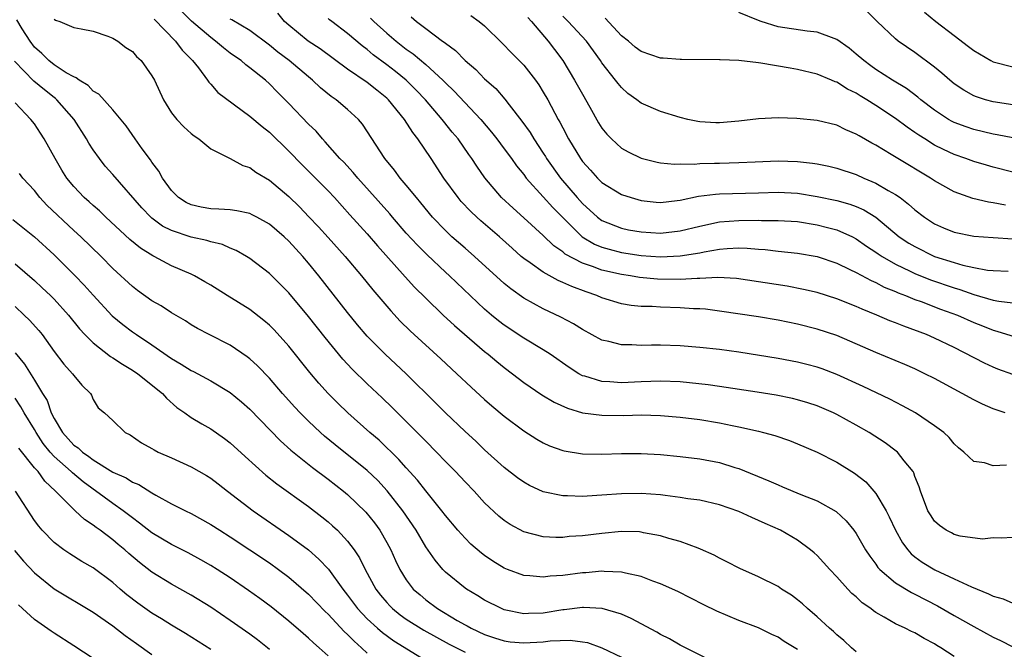
# Model space of a CAD drawing. Units: inches. Extents: x 2613000 to 2616000, y 1509000 to 1512000.
# Drawn here: x 2614999 to 2615100, y 1509739 to 1509803 of the extents above; entities that cross this region are included whole.
import ezdxf

# ---------------------------------------------------------------- set-up
doc = ezdxf.new("R2010")
doc.units = ezdxf.units.IN
doc.header["$MEASUREMENT"] = 0
doc.layers.add('LD26131509_2ft', color=102, linetype='Continuous')

msp = doc.modelspace()

# ---------------------------------------------------------------- linework, layer by layer
at = {"layer": 'LD26131509_2ft'}
for points, elevation in [([(2615101, 1509750.28), (2615099.8, 1509750.2), (2615099, 1509750.25), (2615097.91, 1509750.09), (2615095.61, 1509750.39), (2615095, 1509750.57), (2615094.73, 1509750.73), (2615094.18, 1509751), (2615093.49, 1509751.49), (2615093, 1509751.93), (2615092.58, 1509752.58), (2615092.33, 1509753), (2615091.58, 1509755), (2615091.44, 1509755.44), (2615091, 1509756.51), (2615090.87, 1509756.87), (2615090.8, 1509757), (2615089.89, 1509758.11), (2615089.2, 1509759), (2615089.09, 1509759.09), (2615087.95, 1509759.95), (2615086.3, 1509761), (2615085, 1509761.74), (2615083, 1509762.84), (2615082.67, 1509763), (2615081, 1509763.72), (2615080.04, 1509764.04), (2615079, 1509764.35), (2615078.48, 1509764.48), (2615076.82, 1509764.82), (2615074.87, 1509765.13), (2615071, 1509765.7), (2615069.87, 1509765.87), (2615067, 1509766.16), (2615065, 1509766.24), (2615063, 1509766.18), (2615061, 1509766.09), (2615059.82, 1509766.18), (2615059, 1509766.2), (2615057.26, 1509766.74), (2615057, 1509766.8), (2615056.64, 1509767), (2615055.64, 1509767.64), (2615053.7, 1509769), (2615053, 1509769.46), (2615051, 1509770.65), (2615049, 1509771.96), (2615048.41, 1509772.41), (2615047.71, 1509773), (2615047, 1509773.61), (2615046.28, 1509774.28), (2615043.43, 1509777), (2615043, 1509777.38), (2615041.14, 1509779.14), (2615040.14, 1509780.14), (2615039, 1509781.38), (2615037.59, 1509783), (2615037.33, 1509783.33), (2615034.04, 1509787), (2615033.58, 1509787.58), (2615032.61, 1509788.61), (2615032.21, 1509789), (2615030.72, 1509790.72), (2615030.44, 1509791), (2615029.78, 1509791.78), (2615029, 1509792.51), (2615027, 1509794.63), (2615025.81, 1509795.81), (2615025, 1509796.64), (2615024.6, 1509797), (2615023, 1509798.27), (2615022.58, 1509798.58), (2615022.11, 1509799), (2615021.45, 1509799.45), (2615021, 1509799.77), (2615020.31, 1509800.31), (2615019.51, 1509801), (2615019, 1509801.35), (2615017.03, 1509803.03), (2615016.04, 1509804.04)], 7706), ([(2615100.22, 1509763), (2615099, 1509763.42), (2615097.9, 1509763.9), (2615097, 1509764.35), (2615095.83, 1509765), (2615093, 1509766.5), (2615092.01, 1509767), (2615091, 1509767.49), (2615089.96, 1509767.96), (2615087, 1509769.18), (2615083, 1509770.91), (2615081, 1509771.57), (2615079, 1509772.06), (2615077, 1509772.47), (2615075, 1509772.82), (2615071, 1509773.41), (2615069.59, 1509773.59), (2615069, 1509773.63), (2615068.35, 1509773.65), (2615067, 1509773.75), (2615065, 1509773.82), (2615064.13, 1509773.87), (2615063, 1509773.89), (2615061.98, 1509773.98), (2615061, 1509774.14), (2615059, 1509774.76), (2615058.47, 1509775), (2615057.37, 1509775.37), (2615055.91, 1509775.91), (2615055, 1509776.34), (2615054.53, 1509776.53), (2615053, 1509777.39), (2615051.67, 1509778.33), (2615051, 1509778.78), (2615050.74, 1509779), (2615049.82, 1509779.82), (2615048.53, 1509781), (2615046.63, 1509782.63), (2615046.22, 1509783), (2615045.58, 1509783.58), (2615044.61, 1509784.61), (2615044.29, 1509785), (2615042.85, 1509787), (2615041.53, 1509789), (2615040.19, 1509791), (2615039.66, 1509791.66), (2615038.82, 1509793), (2615037.19, 1509795), (2615037, 1509795.18), (2615035.97, 1509795.97), (2615035, 1509796.77), (2615033, 1509798.13), (2615030.21, 1509800.21), (2615028.96, 1509801), (2615027, 1509802.61), (2615026.56, 1509803), (2615025.85, 1509803.85)], 7710), ([(2615045.6, 1509803.6), (2615046.44, 1509803), (2615047, 1509802.55), (2615048.8, 1509800.8), (2615049.78, 1509799.78), (2615051, 1509798.54), (2615052.2, 1509797), (2615052.54, 1509796.54), (2615053, 1509795.79), (2615053.46, 1509795), (2615054.54, 1509793), (2615054.71, 1509792.71), (2615055, 1509792.13), (2615055.59, 1509791), (2615056.79, 1509789), (2615057, 1509788.71), (2615057.82, 1509787.82), (2615058.55, 1509787), (2615059, 1509786.56), (2615061, 1509785.33), (2615061.98, 1509785), (2615063, 1509784.71), (2615064.54, 1509784.54), (2615065, 1509784.51), (2615066.7, 1509784.7), (2615067, 1509784.74), (2615068.86, 1509785.14), (2615070.62, 1509785.37), (2615071, 1509785.4), (2615075, 1509785.49), (2615077, 1509785.55), (2615079, 1509785.45), (2615081, 1509785.12), (2615083, 1509784.7), (2615084.34, 1509784.34), (2615085, 1509784.1), (2615085.77, 1509783.77), (2615087, 1509783), (2615089.4, 1509781), (2615090.36, 1509780.36), (2615091, 1509779.99), (2615093.01, 1509778.99), (2615095, 1509778.36), (2615095.9, 1509778.1), (2615097, 1509777.87), (2615098.4, 1509777.6), (2615099, 1509777.54), (2615100.53, 1509777.47)], 7718), ([(2615101, 1509791.11), (2615099.41, 1509791.41), (2615099, 1509791.47), (2615097, 1509791.95), (2615096.22, 1509792.22), (2615095, 1509792.69), (2615094.79, 1509792.79), (2615094.44, 1509793), (2615093, 1509793.95), (2615091.6, 1509795), (2615091.28, 1509795.28), (2615090.13, 1509796.14), (2615088.69, 1509797), (2615087, 1509798.11), (2615086.48, 1509798.48), (2615085.76, 1509799), (2615085, 1509799.67), (2615084.26, 1509800.26), (2615083, 1509801.17), (2615082.75, 1509801.25), (2615081, 1509801.92), (2615079.97, 1509802.03), (2615077, 1509802.47), (2615075.27, 1509803), (2615075, 1509803.1), (2615073, 1509803.93)], 7726), ([(2615101, 1509794.5), (2615099, 1509794.78), (2615098.21, 1509795), (2615097.29, 1509795.29), (2615097, 1509795.42), (2615095.98, 1509795.98), (2615095, 1509796.64), (2615094.55, 1509797), (2615093.73, 1509797.73), (2615093, 1509798.34), (2615091, 1509799.85), (2615089.29, 1509801), (2615089, 1509801.22), (2615087.12, 1509803), (2615086.07, 1509804.07)], 7728), ([(2615091.97, 1509803.97), (2615093.13, 1509803), (2615095, 1509801.56), (2615096.46, 1509800.46), (2615097, 1509800.03), (2615098.75, 1509799), (2615099, 1509798.87), (2615101, 1509798.37)], 7730), ([(2615095, 1509738.09), (2615093.65, 1509739), (2615093.24, 1509739.24), (2615093, 1509739.4), (2615091.93, 1509739.93), (2615091, 1509740.51), (2615090.65, 1509740.65), (2615089.99, 1509741), (2615089, 1509741.46), (2615087.86, 1509742.14), (2615087, 1509742.61), (2615086.76, 1509742.76), (2615086.48, 1509743), (2615085.6, 1509743.6), (2615085, 1509744.2), (2615084.56, 1509744.56), (2615084.15, 1509745), (2615083, 1509746.25), (2615082.29, 1509747), (2615081, 1509748.42), (2615080.7, 1509748.7), (2615080.33, 1509749), (2615079, 1509749.99), (2615077.25, 1509751), (2615075.69, 1509751.69), (2615075, 1509752.02), (2615074.31, 1509752.31), (2615073, 1509752.92), (2615071, 1509753.62), (2615069, 1509754.07), (2615067.77, 1509754.23), (2615067, 1509754.36), (2615065.45, 1509754.55), (2615065, 1509754.62), (2615063, 1509754.77), (2615061, 1509754.73), (2615059, 1509754.58), (2615057.5, 1509754.5), (2615057, 1509754.46), (2615055.48, 1509754.52), (2615055, 1509754.52), (2615053, 1509754.93), (2615051.58, 1509755.58), (2615051, 1509755.91), (2615050.36, 1509756.36), (2615049, 1509757.43), (2615047, 1509759.23), (2615046.1, 1509760.1), (2615045, 1509761.09), (2615043, 1509763.01), (2615042.01, 1509764.01), (2615039, 1509767), (2615036.83, 1509769), (2615035, 1509770.86), (2615034.01, 1509772.01), (2615033, 1509773.25), (2615030.07, 1509777), (2615029, 1509778.32), (2615028.42, 1509779), (2615027, 1509780.56), (2615026.52, 1509781), (2615025, 1509782.3), (2615023.73, 1509783), (2615023.25, 1509783.25), (2615023, 1509783.37), (2615021.66, 1509783.66), (2615021, 1509783.74), (2615019.83, 1509783.83), (2615019, 1509783.85), (2615018.04, 1509784.04), (2615017, 1509784.26), (2615016.51, 1509784.51), (2615015.72, 1509785), (2615015, 1509785.72), (2615014.07, 1509787), (2615013.7, 1509787.7), (2615013, 1509788.63), (2615012.86, 1509788.86), (2615012.01, 1509789.99), (2615011.28, 1509791), (2615010.35, 1509792.35), (2615009, 1509793.98), (2615007.58, 1509795.58), (2615007, 1509795.89), (2615006.46, 1509796.46), (2615005.55, 1509797), (2615005.26, 1509797.26), (2615005, 1509797.34), (2615004.23, 1509797.77), (2615003, 1509798.56), (2615002.44, 1509799), (2615001.73, 1509799.73), (2615001, 1509800.39), (2615000.55, 1509801), (2614999.74, 1509802.26), (2614999.18, 1509803.18)], 7700), ([(2615003, 1509803.23), (2615003.15, 1509803.15), (2615003.59, 1509803), (2615005, 1509802.4), (2615005.76, 1509802.24), (2615007, 1509802.03), (2615008.5, 1509801.5), (2615009, 1509801.3), (2615009.51, 1509801), (2615010.34, 1509800.34), (2615011, 1509799.92), (2615011.42, 1509799.42), (2615011.88, 1509799), (2615013, 1509797.46), (2615013.25, 1509797), (2615014.18, 1509795), (2615015, 1509793.68), (2615015.54, 1509793), (2615016.25, 1509792.25), (2615017, 1509791.57), (2615017.32, 1509791.32), (2615017.8, 1509791), (2615019, 1509790), (2615021, 1509788.99), (2615022.28, 1509788.28), (2615023, 1509788.08), (2615023.61, 1509787.61), (2615025, 1509786.8), (2615027, 1509785.11), (2615028.07, 1509784.07), (2615029.05, 1509783.05), (2615030.02, 1509782.02), (2615031, 1509780.91), (2615032.74, 1509779), (2615034.43, 1509777), (2615035.57, 1509775.57), (2615037, 1509773.9), (2615037.42, 1509773.42), (2615038.38, 1509772.38), (2615039.38, 1509771.38), (2615039.79, 1509771), (2615042.53, 1509768.53), (2615044.18, 1509767), (2615045.62, 1509765.62), (2615047, 1509764.37), (2615047.73, 1509763.73), (2615049, 1509762.68), (2615051, 1509761.17), (2615052.33, 1509760.33), (2615053, 1509759.93), (2615053.64, 1509759.64), (2615055, 1509759.15), (2615055.12, 1509759.12), (2615057, 1509758.82), (2615059, 1509758.79), (2615061, 1509758.86), (2615063, 1509758.86), (2615065, 1509758.74), (2615067, 1509758.55), (2615069, 1509758.3), (2615071, 1509757.92), (2615072.57, 1509757.43), (2615073, 1509757.31), (2615076.07, 1509756.07), (2615077, 1509755.64), (2615077.46, 1509755.46), (2615079.33, 1509754.67), (2615081, 1509754.01), (2615082.94, 1509752.94), (2615083.97, 1509751.97), (2615084.76, 1509751), (2615085, 1509750.66), (2615085.95, 1509749), (2615086.37, 1509748.37), (2615087, 1509747.53), (2615087.21, 1509747.21), (2615087.41, 1509747), (2615089, 1509745.62), (2615090.63, 1509744.63), (2615091, 1509744.46), (2615093.3, 1509743.3), (2615095, 1509742.31), (2615097, 1509741.17), (2615099, 1509740.07), (2615099.73, 1509739.73), (2615101, 1509739.09)], 7702), ([(2615013.23, 1509803.23), (2615015.4, 1509801), (2615016.07, 1509800.07), (2615017.15, 1509799), (2615017.74, 1509798.26), (2615018.68, 1509797), (2615018.8, 1509796.8), (2615019, 1509796.6), (2615019.74, 1509795.74), (2615023, 1509793.32), (2615024.26, 1509792.26), (2615025, 1509791.69), (2615027, 1509789.74), (2615028.34, 1509788.34), (2615029.71, 1509787), (2615031, 1509785.7), (2615031.66, 1509785), (2615033.23, 1509783.23), (2615035, 1509781.3), (2615036.07, 1509780.07), (2615038.89, 1509776.89), (2615039.85, 1509775.85), (2615041, 1509774.71), (2615042.78, 1509773), (2615043.93, 1509771.93), (2615047, 1509769.28), (2615047.36, 1509769), (2615048.25, 1509768.25), (2615049, 1509767.64), (2615049.86, 1509767), (2615051, 1509766.12), (2615052.86, 1509764.86), (2615054.1, 1509764.1), (2615055.47, 1509763.47), (2615057.02, 1509763.02), (2615059, 1509762.76), (2615061.25, 1509762.75), (2615063, 1509762.79), (2615065, 1509762.74), (2615067, 1509762.57), (2615069, 1509762.31), (2615071, 1509761.97), (2615072.3, 1509761.7), (2615073, 1509761.57), (2615075, 1509761.13), (2615075.52, 1509761), (2615076.68, 1509760.68), (2615078.17, 1509760.17), (2615079, 1509759.85), (2615081, 1509758.99), (2615083, 1509757.96), (2615084.83, 1509756.83), (2615085.96, 1509755.96), (2615087, 1509754.76), (2615088.04, 1509753), (2615088.37, 1509752.37), (2615089, 1509751), (2615089.72, 1509749.72), (2615090.26, 1509749), (2615090.6, 1509748.6), (2615091, 1509748.28), (2615091.74, 1509747.74), (2615093.02, 1509746.98), (2615095, 1509746.06), (2615096.79, 1509745.21), (2615098.52, 1509744.52), (2615099, 1509744.26), (2615100, 1509744), (2615101, 1509743.54)], 7704), ([(2615100.35, 1509757.65), (2615099, 1509757.6), (2615098.09, 1509757.91), (2615097, 1509758.02), (2615095.99, 1509759), (2615095.44, 1509759.44), (2615095, 1509759.85), (2615094.48, 1509760.48), (2615093.95, 1509761), (2615093, 1509761.69), (2615091.06, 1509763), (2615089.74, 1509763.74), (2615088.42, 1509764.42), (2615085.71, 1509765.71), (2615083, 1509766.94), (2615081.51, 1509767.51), (2615081, 1509767.68), (2615079.96, 1509767.96), (2615079, 1509768.18), (2615077, 1509768.55), (2615073, 1509769.22), (2615071, 1509769.49), (2615069, 1509769.7), (2615067, 1509769.86), (2615065, 1509769.93), (2615064.07, 1509769.93), (2615063, 1509769.9), (2615062.04, 1509769.96), (2615061, 1509769.95), (2615059.71, 1509770.29), (2615059, 1509770.43), (2615057, 1509771.52), (2615056.1, 1509772.1), (2615054.8, 1509772.8), (2615053, 1509773.64), (2615051, 1509774.74), (2615049.67, 1509775.67), (2615049, 1509776.24), (2615045.96, 1509779), (2615045, 1509779.82), (2615043.67, 1509781), (2615043, 1509781.63), (2615041.69, 1509783), (2615040.48, 1509784.48), (2615040.03, 1509785), (2615039, 1509786.28), (2615038.38, 1509787), (2615037.8, 1509787.8), (2615036.79, 1509789), (2615034.51, 1509792.51), (2615034.1, 1509793), (2615033, 1509794), (2615031.83, 1509795), (2615031.33, 1509795.33), (2615030.23, 1509796.23), (2615029.42, 1509797), (2615029, 1509797.33), (2615027.02, 1509799), (2615025.86, 1509799.86), (2615025, 1509800.59), (2615023, 1509802.08), (2615021.16, 1509803.16), (2615021, 1509803.23)], 7708), ([(2615101, 1509766.93), (2615099.47, 1509767.47), (2615099, 1509767.66), (2615098.09, 1509768.09), (2615095, 1509769.69), (2615093, 1509770.65), (2615092.18, 1509771), (2615089.85, 1509771.85), (2615089, 1509772.2), (2615088.42, 1509772.42), (2615087.11, 1509773), (2615085.6, 1509773.6), (2615085, 1509773.87), (2615083, 1509774.65), (2615081, 1509775.29), (2615079.62, 1509775.62), (2615077.94, 1509775.94), (2615072.75, 1509776.75), (2615070.84, 1509776.84), (2615069, 1509776.74), (2615068.75, 1509776.75), (2615067, 1509776.65), (2615064.68, 1509776.68), (2615062.84, 1509776.84), (2615061.91, 1509777), (2615061, 1509777.13), (2615059, 1509777.58), (2615058.05, 1509777.95), (2615057, 1509778.29), (2615055.24, 1509779.24), (2615055, 1509779.45), (2615054.07, 1509780.07), (2615053, 1509781.12), (2615051, 1509782.95), (2615049.92, 1509783.92), (2615048.74, 1509785), (2615047.01, 1509787.01), (2615046.2, 1509788.2), (2615045.69, 1509789), (2615045.4, 1509789.4), (2615044.3, 1509791), (2615043.7, 1509791.7), (2615042.81, 1509792.81), (2615042.68, 1509793), (2615040.95, 1509795), (2615040, 1509796), (2615039, 1509797), (2615037.89, 1509797.89), (2615037, 1509798.58), (2615035.6, 1509799.6), (2615035, 1509800.13), (2615034.5, 1509800.5), (2615033, 1509801.78), (2615031.37, 1509803), (2615031.16, 1509803.16), (2615031, 1509803.32)], 7712), ([(2615035.35, 1509803.35), (2615035.69, 1509803), (2615037, 1509801.82), (2615037.95, 1509801), (2615039, 1509800.18), (2615039.7, 1509799.7), (2615041, 1509798.6), (2615042.75, 1509797), (2615043, 1509796.74), (2615043.89, 1509795.89), (2615046.61, 1509793), (2615047.7, 1509791.7), (2615048.26, 1509791), (2615049, 1509790), (2615049.74, 1509789), (2615050.25, 1509788.25), (2615051, 1509787.36), (2615051.26, 1509787), (2615053, 1509785.09), (2615053.98, 1509783.98), (2615056.98, 1509780.98), (2615058.24, 1509780.24), (2615059, 1509779.94), (2615059.72, 1509779.72), (2615061, 1509779.4), (2615063, 1509779.09), (2615065, 1509778.96), (2615067, 1509779.05), (2615069, 1509779.36), (2615069.46, 1509779.46), (2615071, 1509779.72), (2615071.8, 1509779.8), (2615073, 1509779.86), (2615073.84, 1509779.84), (2615075, 1509779.73), (2615075.69, 1509779.69), (2615077, 1509779.53), (2615079, 1509779.32), (2615081, 1509778.98), (2615083, 1509778.29), (2615084.33, 1509777.67), (2615085, 1509777.34), (2615086.52, 1509776.52), (2615087, 1509776.33), (2615087.86, 1509775.86), (2615089, 1509775.42), (2615089.28, 1509775.28), (2615090.03, 1509775), (2615091, 1509774.59), (2615091.62, 1509774.38), (2615093.61, 1509773.61), (2615095.33, 1509773), (2615097, 1509772.24), (2615097.9, 1509771.9), (2615099, 1509771.45), (2615099.37, 1509771.37), (2615101.23, 1509770.77)], 7714), ([(2615039.48, 1509803.48), (2615040.04, 1509803), (2615041, 1509802.27), (2615042.71, 1509801), (2615042.88, 1509800.88), (2615043, 1509800.77), (2615044.03, 1509800.03), (2615045, 1509799.03), (2615046.09, 1509798.09), (2615047, 1509797.15), (2615048.14, 1509796.14), (2615049.08, 1509795.08), (2615049.5, 1509794.5), (2615050.81, 1509792.81), (2615051.65, 1509791.65), (2615052.04, 1509791), (2615053, 1509789.56), (2615053.22, 1509789.22), (2615053.34, 1509789), (2615054.76, 1509787), (2615056.48, 1509785), (2615057, 1509784.41), (2615058.56, 1509783), (2615059, 1509782.68), (2615061, 1509781.88), (2615061.73, 1509781.72), (2615063, 1509781.49), (2615065, 1509781.38), (2615067, 1509781.62), (2615069, 1509782.1), (2615071, 1509782.52), (2615073, 1509782.68), (2615075, 1509782.69), (2615075.32, 1509782.68), (2615077, 1509782.68), (2615079, 1509782.55), (2615081, 1509782.23), (2615082.05, 1509781.95), (2615083, 1509781.72), (2615084.61, 1509781), (2615085, 1509780.8), (2615086.05, 1509780.05), (2615087, 1509779.44), (2615087.25, 1509779.25), (2615087.63, 1509779), (2615089, 1509778.21), (2615090.5, 1509777.5), (2615091, 1509777.25), (2615092.59, 1509776.59), (2615095, 1509775.77), (2615095.6, 1509775.6), (2615097, 1509775.09), (2615099, 1509774.53), (2615099.58, 1509774.42), (2615101, 1509774.25)], 7716), ([(2615051.41, 1509803.41), (2615051.79, 1509803), (2615053.51, 1509801), (2615054.14, 1509800.14), (2615054.99, 1509799), (2615056.21, 1509797), (2615057, 1509795.57), (2615057.77, 1509794.23), (2615058.64, 1509792.64), (2615059, 1509792.1), (2615059.5, 1509791.5), (2615059.98, 1509791), (2615061, 1509790.06), (2615061.67, 1509789.67), (2615063, 1509789.02), (2615064.63, 1509788.63), (2615065, 1509788.57), (2615066.43, 1509788.43), (2615067, 1509788.44), (2615068.43, 1509788.43), (2615069, 1509788.48), (2615070.51, 1509788.51), (2615071, 1509788.54), (2615073, 1509788.59), (2615074.67, 1509788.67), (2615077, 1509788.75), (2615079, 1509788.69), (2615080.53, 1509788.53), (2615081, 1509788.45), (2615082.21, 1509788.21), (2615083, 1509788.02), (2615085, 1509787.35), (2615085.78, 1509787), (2615087, 1509786.49), (2615088.26, 1509785.74), (2615089, 1509785.33), (2615089.48, 1509785), (2615090.35, 1509784.35), (2615091, 1509783.75), (2615091.98, 1509783), (2615093, 1509782.33), (2615093.92, 1509781.92), (2615095, 1509781.47), (2615097, 1509781.07), (2615099, 1509780.92), (2615101, 1509780.8)], 7720), ([(2615100.24, 1509784.24), (2615099, 1509784.48), (2615098.53, 1509784.53), (2615096.9, 1509784.9), (2615095, 1509785.58), (2615093, 1509786.71), (2615092.57, 1509787), (2615089.09, 1509789.09), (2615088.58, 1509789.41), (2615087, 1509790.36), (2615086.58, 1509790.58), (2615085.3, 1509791.3), (2615085, 1509791.5), (2615083.94, 1509791.94), (2615083, 1509792.4), (2615081, 1509792.88), (2615078.92, 1509793.08), (2615077, 1509793.15), (2615075, 1509793.05), (2615073, 1509792.81), (2615071, 1509792.64), (2615070.65, 1509792.65), (2615069, 1509792.76), (2615068.79, 1509792.79), (2615067.78, 1509793), (2615067, 1509793.19), (2615065, 1509793.8), (2615063, 1509794.67), (2615062.57, 1509795), (2615061.66, 1509795.66), (2615061, 1509796.24), (2615060.65, 1509796.65), (2615060.4, 1509797), (2615059, 1509798.78), (2615058.86, 1509799), (2615057.41, 1509801), (2615055.55, 1509803), (2615055, 1509803.54)], 7722), ([(2615101, 1509787.62), (2615099, 1509788.12), (2615098.31, 1509788.31), (2615097, 1509788.7), (2615096.2, 1509789), (2615095, 1509789.41), (2615093.91, 1509789.91), (2615093, 1509790.37), (2615091.99, 1509791), (2615091.38, 1509791.38), (2615091, 1509791.66), (2615090.19, 1509792.19), (2615089, 1509793.09), (2615087, 1509794.42), (2615086.08, 1509795), (2615085.4, 1509795.4), (2615085, 1509795.67), (2615084.1, 1509796.1), (2615083, 1509796.79), (2615082.84, 1509796.84), (2615082.48, 1509797), (2615081, 1509797.63), (2615079, 1509798.11), (2615078.23, 1509798.23), (2615075.25, 1509798.75), (2615075, 1509798.77), (2615073, 1509799.02), (2615071.08, 1509799.08), (2615071, 1509799.09), (2615067.12, 1509799.12), (2615067, 1509799.11), (2615065.25, 1509799.25), (2615065, 1509799.25), (2615063, 1509799.94), (2615062.39, 1509800.39), (2615061.7, 1509801), (2615061, 1509801.55), (2615059.33, 1509803.33)], 7724), ([(2615085, 1509738.58), (2615084.51, 1509739), (2615083.74, 1509739.74), (2615083, 1509740.33), (2615082.66, 1509740.66), (2615082.25, 1509741), (2615081, 1509742.16), (2615080.01, 1509743), (2615079.5, 1509743.5), (2615079, 1509743.9), (2615078.37, 1509744.37), (2615077.35, 1509745), (2615077, 1509745.25), (2615075, 1509746.26), (2615073.09, 1509747.09), (2615071.78, 1509747.78), (2615071, 1509748.16), (2615070.47, 1509748.47), (2615069.09, 1509749.09), (2615068.82, 1509749.18), (2615067, 1509749.86), (2615065.82, 1509750.18), (2615065, 1509750.45), (2615063.24, 1509750.76), (2615063, 1509750.82), (2615062.83, 1509750.83), (2615061, 1509750.87), (2615059, 1509750.69), (2615057, 1509750.44), (2615055.64, 1509750.36), (2615055, 1509750.28), (2615054.27, 1509750.27), (2615053, 1509750.35), (2615051, 1509750.86), (2615049.61, 1509751.61), (2615049, 1509752.02), (2615048.46, 1509752.46), (2615047, 1509753.82), (2615045.92, 1509755), (2615045, 1509755.95), (2615044.03, 1509757), (2615043, 1509758.04), (2615042.1, 1509759), (2615041, 1509760.1), (2615040.56, 1509760.56), (2615037.57, 1509763.57), (2615036.54, 1509764.54), (2615035, 1509765.97), (2615033.46, 1509767.46), (2615032.5, 1509768.5), (2615030.7, 1509770.7), (2615029, 1509772.86), (2615027, 1509775.27), (2615026.14, 1509776.14), (2615025, 1509777.26), (2615023, 1509778.78), (2615022.65, 1509779), (2615021.6, 1509779.6), (2615021, 1509779.83), (2615020.2, 1509780.2), (2615019, 1509780.47), (2615018.61, 1509780.61), (2615017, 1509780.97), (2615015, 1509781.65), (2615014.09, 1509782.09), (2615013, 1509782.9), (2615012.88, 1509783), (2615011.95, 1509783.95), (2615009, 1509787.37), (2615008.23, 1509788.23), (2615007.62, 1509789), (2615007, 1509789.89), (2615006.56, 1509790.56), (2615006.32, 1509791), (2615005.03, 1509793), (2615003.29, 1509795), (2615003.14, 1509795.14), (2615003, 1509795.23), (2615002.01, 1509796.01), (2615000.91, 1509796.91), (2614998.96, 1509798.96)], 7698), ([(2615079, 1509738.82), (2615077.63, 1509739.63), (2615077, 1509740.08), (2615076.36, 1509740.36), (2615075, 1509741.03), (2615073, 1509741.8), (2615070.75, 1509742.75), (2615069.4, 1509743.4), (2615066.74, 1509744.74), (2615065, 1509745.52), (2615064.2, 1509745.8), (2615063, 1509746.27), (2615061.39, 1509746.61), (2615061, 1509746.73), (2615059.21, 1509746.79), (2615059, 1509746.82), (2615057.34, 1509746.66), (2615057, 1509746.65), (2615055, 1509746.38), (2615053.7, 1509746.3), (2615053, 1509746.21), (2615051.64, 1509746.36), (2615051, 1509746.4), (2615049.35, 1509747), (2615049, 1509747.14), (2615047.84, 1509747.84), (2615047, 1509748.42), (2615046.67, 1509748.67), (2615045.6, 1509749.6), (2615045, 1509750.2), (2615044.28, 1509751), (2615043, 1509752.51), (2615042.64, 1509753), (2615041, 1509755.02), (2615040.14, 1509756.14), (2615039, 1509757.4), (2615038.25, 1509758.25), (2615036.21, 1509760.21), (2615035.28, 1509761), (2615033.02, 1509763.02), (2615032, 1509764), (2615031, 1509765), (2615030.05, 1509766.05), (2615029.14, 1509767.14), (2615027, 1509769.81), (2615025.48, 1509771.48), (2615025, 1509771.97), (2615024.45, 1509772.45), (2615023, 1509773.57), (2615020.69, 1509775), (2615019, 1509776.07), (2615018.41, 1509776.41), (2615017.35, 1509777), (2615017, 1509777.17), (2615015, 1509778.04), (2615013.22, 1509779), (2615013.07, 1509779.07), (2615011.83, 1509779.83), (2615010.73, 1509780.73), (2615008.29, 1509783), (2615007.64, 1509783.64), (2615007, 1509784.2), (2615006.58, 1509784.58), (2615006.08, 1509785), (2615005, 1509786.13), (2615004.29, 1509787), (2615003.8, 1509787.8), (2615003.1, 1509789), (2615001.99, 1509791), (2615001.59, 1509791.59), (2615001, 1509792.53), (2615000.62, 1509793), (2614999, 1509794.69)], 7696), ([(2615071.45, 1509737), (2615067.55, 1509739), (2615067, 1509739.26), (2615065.9, 1509739.9), (2615065, 1509740.35), (2615064.6, 1509740.6), (2615061.99, 1509741.99), (2615061, 1509742.42), (2615059.01, 1509743.01), (2615057.11, 1509743.11), (2615057, 1509743.11), (2615055.14, 1509742.86), (2615055, 1509742.86), (2615053, 1509742.54), (2615051.5, 1509742.5), (2615051, 1509742.46), (2615049, 1509742.89), (2615048.73, 1509743), (2615047, 1509743.88), (2615046.31, 1509744.31), (2615045.14, 1509745), (2615045, 1509745.1), (2615043, 1509746.74), (2615042.75, 1509747), (2615041.94, 1509747.94), (2615041, 1509749.32), (2615040, 1509751), (2615038.65, 1509753), (2615037.05, 1509755.05), (2615036.08, 1509756.08), (2615035, 1509757.1), (2615031.73, 1509759.73), (2615030.64, 1509760.64), (2615030.23, 1509761), (2615029, 1509762.15), (2615028.14, 1509763), (2615027.59, 1509763.59), (2615026.33, 1509765), (2615025, 1509766.55), (2615023.8, 1509767.8), (2615023, 1509768.54), (2615022.74, 1509768.74), (2615021, 1509769.91), (2615018.83, 1509771), (2615017.64, 1509771.64), (2615017, 1509772.01), (2615016.42, 1509772.42), (2615015, 1509773.24), (2615013.94, 1509773.94), (2615013, 1509774.47), (2615011.52, 1509775.52), (2615011, 1509775.91), (2615009, 1509777.77), (2615007.79, 1509779), (2615005.71, 1509781), (2615005, 1509781.64), (2615002.24, 1509784.24), (2615001.55, 1509785), (2615001, 1509785.72), (2614999.81, 1509787), (2614999.46, 1509787.46)], 7694), ([(2614998.78, 1509782.78), (2615001, 1509780.99), (2615003, 1509779.14), (2615005.16, 1509777), (2615006.07, 1509776.07), (2615007, 1509775.02), (2615008.93, 1509772.93), (2615010.03, 1509772.03), (2615011, 1509771.3), (2615011.43, 1509771), (2615013, 1509769.96), (2615015, 1509768.56), (2615015.99, 1509767.99), (2615017, 1509767.33), (2615017.23, 1509767.23), (2615019, 1509766.27), (2615021, 1509765.09), (2615022.14, 1509764.14), (2615023, 1509763.37), (2615026.13, 1509760.13), (2615027.18, 1509759.18), (2615029.41, 1509757.41), (2615031, 1509756.23), (2615032.58, 1509755), (2615033, 1509754.65), (2615034.87, 1509752.87), (2615035.75, 1509751.75), (2615036.3, 1509751), (2615037, 1509749.77), (2615037.41, 1509749), (2615037.91, 1509747.91), (2615038.35, 1509747), (2615039, 1509745.95), (2615039.71, 1509745), (2615040.4, 1509744.4), (2615041, 1509743.89), (2615042.19, 1509743), (2615044.2, 1509741.8), (2615045, 1509741.35), (2615045.23, 1509741.23), (2615045.62, 1509741), (2615047, 1509740.35), (2615048.01, 1509740.01), (2615049, 1509739.7), (2615049.62, 1509739.62), (2615051, 1509739.5), (2615053, 1509739.62), (2615053.7, 1509739.7), (2615055.76, 1509739.76), (2615057, 1509739.6), (2615057.52, 1509739.52), (2615059, 1509738.99), (2615061, 1509738.03)], 7692), ([(2614999, 1509778.24), (2615001, 1509776.52), (2615001.79, 1509775.79), (2615002.64, 1509775), (2615003, 1509774.64), (2615004.48, 1509773), (2615005.6, 1509771.6), (2615006.14, 1509771), (2615007, 1509770.15), (2615008.77, 1509768.77), (2615009, 1509768.64), (2615009.98, 1509767.98), (2615011, 1509767.38), (2615011.57, 1509767), (2615014.06, 1509765), (2615014.5, 1509764.5), (2615015.55, 1509763.55), (2615016.36, 1509763), (2615017, 1509762.53), (2615018.1, 1509761.9), (2615019, 1509761.36), (2615020.4, 1509760.4), (2615021, 1509759.95), (2615022.54, 1509758.54), (2615024.64, 1509756.64), (2615025.75, 1509755.75), (2615029, 1509753.42), (2615030.37, 1509752.37), (2615031, 1509751.86), (2615031.46, 1509751.46), (2615031.95, 1509751), (2615033, 1509749.89), (2615033.66, 1509749), (2615034.2, 1509748.2), (2615034.78, 1509747), (2615035.89, 1509745), (2615036.37, 1509744.37), (2615037, 1509743.62), (2615037.3, 1509743.3), (2615037.6, 1509743), (2615038.37, 1509742.37), (2615039, 1509741.93), (2615040.79, 1509740.79), (2615042.07, 1509740.07), (2615043.38, 1509739.38), (2615045, 1509738.55)], 7690), ([(2614999, 1509773.87), (2614999.95, 1509773), (2615000.49, 1509772.49), (2615001.42, 1509771.42), (2615001.77, 1509771), (2615003, 1509769.28), (2615003.99, 1509767.99), (2615004.89, 1509767), (2615005, 1509766.83), (2615005.82, 1509765.82), (2615006.71, 1509765), (2615006.81, 1509764.81), (2615007, 1509764.38), (2615007.51, 1509763.51), (2615008.15, 1509763), (2615009, 1509762.23), (2615010.26, 1509761), (2615010.77, 1509760.77), (2615011.93, 1509759.93), (2615013, 1509759.37), (2615013.21, 1509759.21), (2615013.64, 1509759), (2615015, 1509758.41), (2615017, 1509757.5), (2615018.59, 1509756.59), (2615019, 1509756.33), (2615019.76, 1509755.76), (2615020.72, 1509755), (2615023.34, 1509753), (2615027, 1509750.48), (2615029, 1509749), (2615030.07, 1509748.07), (2615031.04, 1509747.04), (2615032.52, 1509745), (2615033, 1509744.39), (2615034.02, 1509743), (2615035, 1509741.96), (2615036.04, 1509741), (2615036.55, 1509740.55), (2615037.71, 1509739.71), (2615041, 1509737.69)], 7688), ([(2614999, 1509769.13), (2614999.98, 1509767.98), (2615001, 1509766.35), (2615001.81, 1509765), (2615002.27, 1509764.27), (2615002.7, 1509763), (2615003, 1509762.42), (2615003.84, 1509761), (2615005, 1509759.71), (2615005.44, 1509759.44), (2615005.88, 1509759), (2615006.56, 1509758.56), (2615007, 1509758.21), (2615009, 1509756.96), (2615010.35, 1509756.35), (2615011, 1509755.92), (2615011.67, 1509755.67), (2615013, 1509754.83), (2615013.41, 1509754.59), (2615015, 1509753.72), (2615016.42, 1509753), (2615017, 1509752.73), (2615019, 1509751.61), (2615019.92, 1509751), (2615021, 1509750.33), (2615023, 1509749.02), (2615025, 1509747.67), (2615025.93, 1509747), (2615027, 1509746.2), (2615029, 1509744.47), (2615030.69, 1509742.69), (2615031, 1509742.42), (2615032.65, 1509740.65), (2615033, 1509740.35), (2615033.66, 1509739.66), (2615034.43, 1509739), (2615035, 1509738.46)], 7686), ([(2615031, 1509738.16), (2615030.1, 1509739), (2615029.5, 1509739.5), (2615029, 1509739.99), (2615028.45, 1509740.45), (2615027, 1509741.71), (2615025.17, 1509743.17), (2615024.03, 1509744.03), (2615022.86, 1509744.86), (2615021, 1509746.14), (2615019.67, 1509747), (2615019, 1509747.42), (2615018, 1509748), (2615016.7, 1509748.7), (2615015, 1509749.55), (2615013, 1509750.73), (2615011.74, 1509751.74), (2615011, 1509752.27), (2615010.07, 1509753), (2615009, 1509753.74), (2615005.96, 1509755.96), (2615004.86, 1509756.86), (2615004.73, 1509757), (2615003, 1509758.54), (2615002.59, 1509759), (2615001.89, 1509759.89), (2615001.16, 1509761), (2615001, 1509761.3), (2614999.94, 1509763), (2614999.61, 1509763.61), (2614999, 1509764.49)], 7684), ([(2615025, 1509738.83), (2615024.8, 1509739), (2615023.8, 1509739.8), (2615023, 1509740.39), (2615021, 1509741.8), (2615019, 1509743.15), (2615017, 1509744.38), (2615015, 1509745.49), (2615013, 1509746.71), (2615011.71, 1509747.71), (2615010.63, 1509748.63), (2615010.23, 1509749), (2615009.55, 1509749.55), (2615009, 1509750.03), (2615007.7, 1509751), (2615007.28, 1509751.28), (2615007, 1509751.52), (2615006.1, 1509752.1), (2615005.16, 1509753), (2615005, 1509753.13), (2615003.15, 1509755), (2615002.03, 1509756.03), (2615001.35, 1509757), (2615001, 1509757.4), (2614999.4, 1509759.4)], 7682), ([(2615019, 1509738.81), (2615016.44, 1509740.44), (2615015, 1509741.31), (2615013.97, 1509741.97), (2615013, 1509742.55), (2615011.57, 1509743.57), (2615010.42, 1509744.42), (2615009.74, 1509745), (2615009, 1509745.66), (2615007, 1509747.16), (2615005.82, 1509747.82), (2615004.6, 1509748.6), (2615003.98, 1509749), (2615003, 1509749.74), (2615001.79, 1509751), (2615001.42, 1509751.42), (2615001, 1509751.99), (2614999.06, 1509755)], 7680), ([(2614998.94, 1509748.94), (2614999.86, 1509747.86), (2615001, 1509746.64), (2615003, 1509745.03), (2615007, 1509742.65), (2615009, 1509741.25), (2615010.26, 1509740.26), (2615011.41, 1509739.42), (2615013, 1509738.31)], 7678), ([(2615007, 1509737.91), (2615005, 1509739.21), (2615003, 1509740.48), (2615002.69, 1509740.69), (2615001, 1509741.9), (2614999.37, 1509743.37)], 7676)]:
    msp.add_lwpolyline(points, dxfattribs=dict(at, elevation=elevation))

doc.saveas('drawing.dxf')
